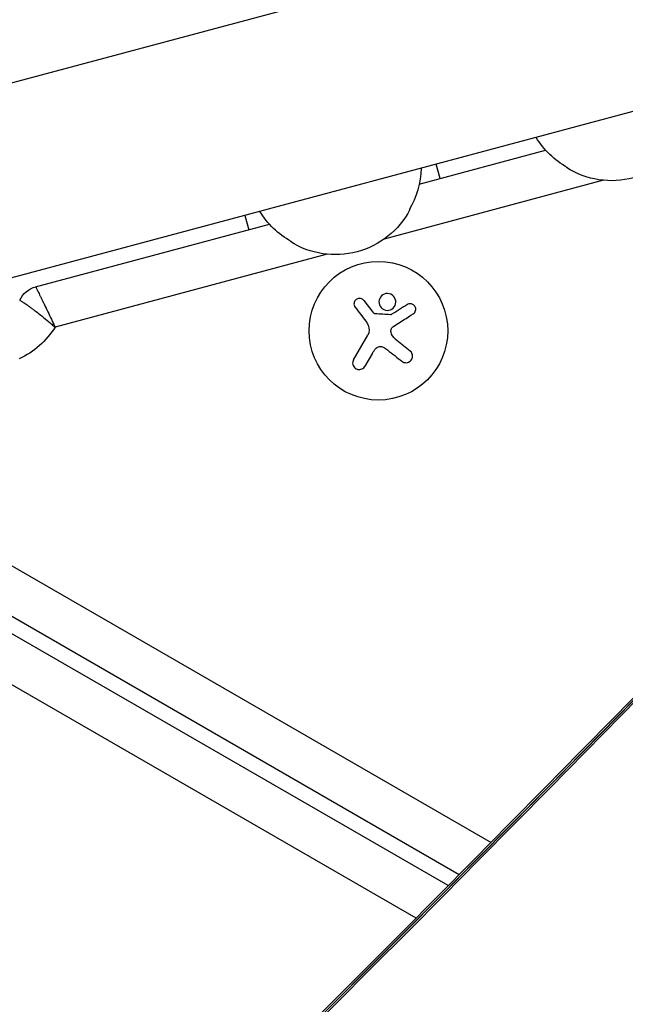
# Model space of a CAD drawing. Units: millimetres. Extents: x -5019 to 6840, y -5766 to 4073.
# Drawn here: x 107 to 230, y -138 to 61 of the extents above; entities that cross this region are included whole.
import ezdxf

# ---------------------------------------------------------------- set-up
doc = ezdxf.new("R2010")
doc.units = ezdxf.units.MM
doc.header["$LTSCALE"] = 20
doc.layers.add('2d', color=230, linetype='Continuous')

msp = doc.modelspace()

# ---------------------------------------------------------------- linework, layer by layer
at = {"layer": '2d'}
for p, q in [((236.56, 83.06), (95.54, 45.27)), ((246.4, 46.35), (105.37, 8.56)), ((187.93, 27.58), (213.44, 34.42)), ((192.12, 28.7), (191.34, 31.6)), ((225.12, 28.33), (180.86, 16.47)), ((152.7, 21.25), (153.48, 18.35)), ((110.46, 6.82), (157.67, 19.47)), ((169.35, 13.39), (114.38, -1.34)), ((176.72, 4.04), (178.55, 1.71)), ((174.64, -7.91), (177.5, -2.94)), ((183.07, -3.71), (186.06, -6.14)), ((178.47, -6.58), (176.93, -9.24)), ((62.35, -24.57), (202.43, -105.44)), ((195.96, -111.98), (49.67, -27.52)), ((193.77, -114.18), (45.73, -28.71)), ((187.29, -120.72), (45.82, -39.04))]:
    msp.add_line(p, q, dxfattribs=at)
msp.add_circle((179.66, -2.07), 14, dxfattribs=at)
at = {"layer": '2d', "extrusion": (0, 0, -1)}
for centre, radius, start, end in [((-226.1, 45.77), 17, 299.1865, 328.9844), ((-226.75, 45.25), 17, 207.6679, 302.3321), ((-171.29, 31.08), 17, 181.0156, 210.8135), ((-170.32, 30.82), 17, 299.1865, 328.9844), ((-170.98, 30.31), 17, 207.6679, 302.3321), ((-111.76, 1.99), 5, 25.3379, 75), ((-100.01, 7.56), 16.9, 211.7765, 245.0407)]:
    msp.add_arc(centre, radius, start, end, dxfattribs=at)
for centre, end_param in [((3546.28, -2359.33), 0.923814), ((3546.28, -2360.13), 0.921773), ((3546.28, -2360.97), 0.921773)]:
    msp.add_ellipse(centre, major_axis=(-4758, 0.05), ratio=0.848771, start_param=0.584582, end_param=end_param, dxfattribs=at)
at = {"layer": '2d'}
for centre, major_axis, ratio, start_param, end_param in [((3546.28, -2360.18), (-4758, 0.05), 0.848771, -0.921773, -0.584582), ((-4486.03, 5139.63), (0.11, 7238.59), 0.93983, 3.83855, 4.025133), ((-4485.51, 5139.63), (0.11, 7238.59), 0.93983, 3.83855, 4.025133), ((-4485.48, 5139.63), (0.11, 7238.59), 0.93983, 3.83855, 4.025133), ((-4484.97, 5139.63), (0.11, 7238.59), 0.93983, 3.83855, 4.025133), ((-4484.97, 5139.63), (0.11, 7288.59), 0.93983, 3.83855, 4.025133)]:
    msp.add_ellipse(centre, major_axis=major_axis, ratio=ratio, start_param=start_param, end_param=end_param, dxfattribs=at)
for points, knots in [([(110.46, 6.82), (110.46, 6.82), (110.49, 6.77), (110.57, 6.61), (110.6, 6.55), (110.68, 6.39), (110.72, 6.3), (110.88, 5.99), (111, 5.73), (111.22, 5.29), (111.3, 5.12), (111.47, 4.78), (111.64, 4.42), (111.83, 4.03), (112.03, 3.62), (112.14, 3.4), (112.46, 2.73), (112.68, 2.26), (113.15, 1.28), (113.39, 0.77), (113.76, -0.02), (113.88, -0.28), (114.07, -0.68), (114.13, -0.81), (114.25, -1.08), (114.31, -1.21), (114.38, -1.34)], [0, 0, 0, 0, 0.00175467, 0.00175467, 0.00263201, 0.00263201, 0.00350934, 0.00350934, 0.00526401, 0.00526401, 0.00614135, 0.00614135, 0.00701868, 0.00789602, 0.00789602, 0.00877335, 0.00877335, 0.01052803, 0.01052803, 0.0122827, 0.0122827, 0.01316003, 0.01316003, 0.0135987, 0.0135987, 0.01403737, 0.01403737, 0.01403737, 0.01403737]), ([(107.24, 4.13), (107.24, 4.13), (107.29, 4.1), (107.43, 4.01), (107.49, 3.97), (107.64, 3.87), (107.72, 3.82), (108.01, 3.63), (108.24, 3.48), (108.65, 3.2), (108.8, 3.1), (109.1, 2.88), (109.27, 2.76), (109.6, 2.52), (109.78, 2.39), (110.15, 2.12), (110.34, 1.98), (110.92, 1.53), (111.33, 1.21), (112.18, 0.54), (112.62, 0.17), (113.27, -0.38), (113.49, -0.57), (113.82, -0.86), (113.93, -0.95), (114.15, -1.15), (114.27, -1.25), (114.38, -1.34)], [0, 0, 0, 0, 0.001751, 0.001751, 0.0026265, 0.0026265, 0.003502, 0.003502, 0.00525299, 0.00525299, 0.00612849, 0.00612849, 0.00700399, 0.00700399, 0.00787949, 0.00787949, 0.00875499, 0.00875499, 0.01050599, 0.01050599, 0.01225699, 0.01225699, 0.01313249, 0.01313249, 0.01357024, 0.01357024, 0.01400798, 0.01400798, 0.01400798, 0.01400798]), ([(176.72, 4.04), (176.64, 4.14), (176.54, 4.23), (176.43, 4.3), (176.31, 4.37), (176.19, 4.42), (176.05, 4.45), (175.92, 4.47), (175.79, 4.47), (175.66, 4.45), (175.53, 4.43), (175.41, 4.38), (175.3, 4.32), (175.2, 4.27), (175.11, 4.19), (175.03, 4.1), (174.95, 4.02), (174.88, 3.92), (174.84, 3.82), (174.79, 3.71), (174.76, 3.6), (174.74, 3.48), (174.73, 3.36), (174.73, 3.24), (174.76, 3.12), (174.78, 3), (174.83, 2.88), (174.9, 2.77), (174.92, 2.74), (174.94, 2.71), (174.96, 2.68)], [0, 0, 0, 0, 0.117688, 0.117688, 0.117688, 0.23572, 0.23572, 0.23572, 0.348983, 0.348983, 0.348983, 0.453941, 0.453941, 0.453941, 0.55245, 0.55245, 0.55245, 0.649106, 0.649106, 0.649106, 0.748614, 0.748614, 0.748614, 0.85433, 0.85433, 0.85433, 0.967387, 0.967387, 0.967387, 1, 1, 1, 1]), ([(181.18, 5.43), (180.73, 5.35), (180.34, 5.09), (179.84, 4.38), (179.73, 3.93), (179.86, 3.07), (180.1, 2.66), (180.84, 2.12), (181.33, 2), (181.77, 2.08)], [0, 0, 0, 0, 0.125, 0.125, 0.25, 0.25, 0.375, 0.375, 0.5, 0.5, 0.5, 0.5]), ([(181.77, 2.08), (182.22, 2.16), (182.62, 2.42), (183.12, 3.13), (183.22, 3.58), (183.09, 4.44), (182.86, 4.86), (182.11, 5.4), (181.63, 5.51), (181.18, 5.43)], [0.5, 0.5, 0.5, 0.5, 0.625, 0.625, 0.75, 0.75, 0.875, 0.875, 1, 1, 1, 1]), ([(186.7, 1.36), (186.82, 1.43), (186.92, 1.53), (187, 1.64), (187.08, 1.74), (187.14, 1.87), (187.18, 2.01), (187.21, 2.14), (187.22, 2.28), (187.21, 2.41), (187.19, 2.54), (187.16, 2.66), (187.1, 2.78), (187.05, 2.88), (186.98, 2.98), (186.9, 3.06), (186.83, 3.14), (186.74, 3.21), (186.64, 3.26), (186.54, 3.31), (186.43, 3.35), (186.33, 3.37), (186.21, 3.4), (186.09, 3.4), (185.98, 3.39), (185.85, 3.37), (185.73, 3.33), (185.62, 3.28), (185.59, 3.26), (185.56, 3.25), (185.53, 3.23)], [0, 0, 0, 0, 0.123267, 0.123267, 0.123267, 0.246944, 0.246944, 0.246944, 0.364412, 0.364412, 0.364412, 0.469764, 0.469764, 0.469764, 0.565076, 0.565076, 0.565076, 0.656937, 0.656937, 0.656937, 0.751946, 0.751946, 0.751946, 0.854928, 0.854928, 0.854928, 0.968152, 0.968152, 0.968152, 1, 1, 1, 1]), ([(179.03, 1.37), (178.98, 1.37), (178.92, 1.39), (178.87, 1.41), (178.83, 1.43), (178.78, 1.46), (178.74, 1.49), (178.73, 1.5), (178.72, 1.51), (178.71, 1.52)], [0, 0, 0, 0, 0.444984, 0.444984, 0.444984, 0.890124, 0.890124, 0.890124, 1, 1, 1, 1]), ([(182.27, 1.2), (182.25, 1.18), (182.22, 1.17), (182.18, 1.16), (182.16, 1.16), (182.13, 1.15), (182.1, 1.16)], [0, 0, 0, 0, 0.541586, 0.541586, 0.541586, 1, 1, 1, 1]), ([(182.22, -2.34), (182.19, -2.22), (182.18, -2.1), (182.2, -1.98), (182.21, -1.87), (182.24, -1.75), (182.29, -1.64), (182.34, -1.53), (182.41, -1.43), (182.5, -1.35), (182.55, -1.29), (182.62, -1.24), (182.69, -1.19)], [0, 0, 0, 0, 0.26951, 0.26951, 0.26951, 0.539189, 0.539189, 0.539189, 0.809594, 0.809594, 0.809594, 1, 1, 1, 1]), ([(179.16, -5.65), (179.25, -5.55), (179.37, -5.46), (179.49, -5.39), (179.61, -5.33), (179.75, -5.28), (179.89, -5.26), (180.03, -5.24), (180.17, -5.24), (180.31, -5.27), (180.43, -5.29), (180.55, -5.33), (180.65, -5.38)], [0, 0, 0, 0, 0.2593, 0.2593, 0.2593, 0.519012, 0.519012, 0.519012, 0.774897, 0.774897, 0.774897, 1, 1, 1, 1]), ([(174.64, -7.91), (174.56, -8.05), (174.5, -8.2), (174.48, -8.36), (174.45, -8.52), (174.45, -8.69), (174.49, -8.86), (174.52, -9.01), (174.59, -9.17), (174.68, -9.3), (174.76, -9.43), (174.87, -9.54), (174.99, -9.63), (175.1, -9.71), (175.22, -9.78), (175.35, -9.83), (175.48, -9.87), (175.61, -9.89), (175.74, -9.9), (175.88, -9.9), (176.01, -9.88), (176.14, -9.85), (176.28, -9.81), (176.41, -9.75), (176.53, -9.67), (176.65, -9.59), (176.76, -9.48), (176.85, -9.36), (176.88, -9.32), (176.91, -9.28), (176.93, -9.24)], [0, 0, 0, 0, 0.12144, 0.12144, 0.12144, 0.243283, 0.243283, 0.243283, 0.358856, 0.358856, 0.358856, 0.462986, 0.462986, 0.462986, 0.558085, 0.558085, 0.558085, 0.650496, 0.650496, 0.650496, 0.746429, 0.746429, 0.746429, 0.850305, 0.850305, 0.850305, 0.963913, 0.963913, 0.963913, 1, 1, 1, 1]), ([(184.38, -8.23), (184.51, -8.33), (184.65, -8.41), (184.81, -8.46), (184.96, -8.51), (185.13, -8.53), (185.3, -8.52), (185.46, -8.51), (185.62, -8.47), (185.77, -8.4), (185.91, -8.34), (186.04, -8.25), (186.15, -8.15), (186.25, -8.05), (186.33, -7.94), (186.4, -7.82), (186.46, -7.7), (186.51, -7.57), (186.54, -7.44), (186.56, -7.3), (186.57, -7.16), (186.55, -7.03), (186.54, -6.89), (186.5, -6.74), (186.44, -6.61), (186.37, -6.47), (186.28, -6.34), (186.17, -6.23), (186.14, -6.2), (186.1, -6.17), (186.06, -6.14)], [0, 0, 0, 0, 0.120796, 0.120796, 0.120796, 0.242046, 0.242046, 0.242046, 0.356333, 0.356333, 0.356333, 0.459168, 0.459168, 0.459168, 0.553739, 0.553739, 0.553739, 0.646543, 0.646543, 0.646543, 0.743592, 0.743592, 0.743592, 0.848997, 0.848997, 0.848997, 0.964083, 0.964083, 0.964083, 1, 1, 1, 1])]:
    msp.add_open_spline(points, degree=3, knots=knots, dxfattribs=at)
for points in [[(174.96, 2.68), (175.66, 1.76), (176.38, 0.81), (177.12, -0.15)], [(185.53, 3.23), (184.49, 2.58), (183.4, 1.9), (182.27, 1.2)], [(178.71, 1.52), (178.66, 1.58), (178.6, 1.64), (178.55, 1.71)], [(182.1, 1.16), (181.08, 1.23), (180.06, 1.3), (179.03, 1.37)], [(182.69, -1.19), (184.08, -0.31), (185.43, 0.55), (186.7, 1.36)], [(177.12, -0.15), (177.29, -0.37), (177.43, -0.61), (177.55, -0.86)], [(177.61, -0.97), (177.89, -1.6), (177.85, -2.35), (177.5, -2.94)], [(177.55, -0.86), (177.57, -0.89), (177.59, -0.93), (177.61, -0.97)], [(183.07, -3.71), (182.64, -3.36), (182.34, -2.88), (182.22, -2.34)], [(178.47, -6.58), (178.66, -6.25), (178.89, -5.93), (179.16, -5.65)], [(180.65, -5.38), (180.96, -5.53), (181.24, -5.72), (181.5, -5.93)], [(181.5, -5.93), (182.49, -6.72), (183.46, -7.49), (184.38, -8.23)]]:
    msp.add_open_spline(points, degree=3, dxfattribs=at)

doc.saveas('drawing.dxf')
